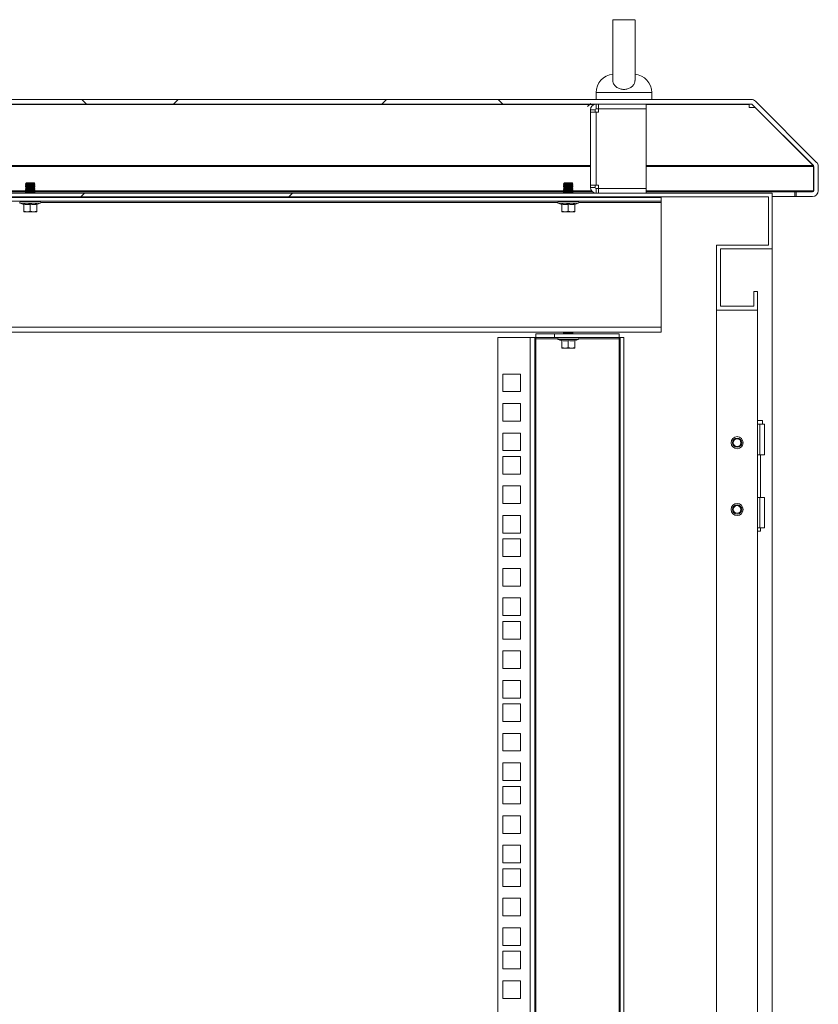
# Model space of a CAD drawing. Units: millimetres. Extents: x 63 to 8590, y 73 to 6123.
# Drawn here: x 5827 to 6257, y 3161 to 3692 of the extents above; entities that cross this region are included whole.
import ezdxf

# ---------------------------------------------------------------- set-up
doc = ezdxf.new("R2010")
doc.units = ezdxf.units.MM
doc.header["$LTSCALE"] = 5

msp = doc.modelspace()

# ---------------------------------------------------------------- hatches: boundary and pattern name
at = {"linetype": 'Continuous', "lineweight": 18}
h = msp.add_hatch(dxfattribs=at)
h.set_pattern_fill('ANSI38', scale=25, style=0)
h.set_pattern_definition([(45, (-3711.58, -1933.86), (-56.1266, 56.1266), []), (135, (-3711.58, -1933.86), (-168.3798, 56.1266), [198.4375, -119.0625])])
edge = h.paths.add_edge_path(flags=0)
edge.add_line((6155.22, 3598.93), (6155.22, 3596.43))
edge.add_line((6155.22, 3596.43), (6164.12, 3596.43))
edge.add_arc((6164.12, 3599.53), 3.1, 270, 360)
edge.add_line((6167.22, 3599.53), (6167.22, 3612.64))
edge.add_arc((6164.12, 3612.64), 3.1, 0, 45)
edge.add_line((6166.31, 3614.84), (6133.33, 3647.82))
edge.add_arc((6131.14, 3645.62), 3.1, 45, 90)
edge.add_line((6131.14, 3648.72), (5533.71, 3648.72))
edge.add_arc((5533.71, 3645.62), 3.1, 90, 135)
edge.add_line((5531.52, 3647.82), (5498.54, 3614.84))
edge.add_arc((5500.73, 3612.64), 3.1, 135, 180)
edge.add_line((5497.63, 3612.64), (5497.63, 3599.53))
edge.add_arc((5500.73, 3599.53), 3.1, 180, 270)
edge.add_line((5500.73, 3596.43), (5509.63, 3596.43))
edge.add_line((5509.63, 3596.43), (5509.63, 3598.93))
edge.add_line((5509.63, 3598.93), (5500.73, 3598.93))
edge.add_arc((5500.73, 3599.53), 0.6, 180, 270, ccw=False)
edge.add_line((5500.13, 3599.53), (5500.13, 3612.64))
edge.add_arc((5500.73, 3612.64), 0.6, 135, 180, ccw=False)
edge.add_line((5500.31, 3613.07), (5533.29, 3646.05))
edge.add_arc((5533.71, 3645.62), 0.6, 90, 135, ccw=False)
edge.add_line((5533.71, 3646.22), (6131.14, 3646.22))
edge.add_arc((6131.14, 3645.62), 0.6, 45, 90, ccw=False)
edge.add_line((6131.57, 3646.05), (6164.55, 3613.07))
edge.add_arc((6164.12, 3612.64), 0.6, 0, 45, ccw=False)
edge.add_line((6164.72, 3612.64), (6164.72, 3599.53))
edge.add_arc((6164.12, 3599.53), 0.6, 270, 360, ccw=False)
edge.add_line((6164.12, 3598.93), (6155.22, 3598.93))
h = msp.add_hatch(dxfattribs=at)
h.set_pattern_fill('ANSI32', scale=25, style=0)
h.set_pattern_definition([(45, (-3711.58, -1933.86), (-168.38, 168.38), []), (45, (-3599.33, -1933.86), (-168.38, 168.38), [])])
h.paths.add_polyline_path([(6112.43, 3535.22), (6134.43, 3535.22), (6134.43, 3545.22), (6132.43, 3545.22), (6132.43, 3537.22), (6114.43, 3537.22), (6114.43, 3568.22), (6142.43, 3568.22), (6142.43, 3598.22), (5522.43, 3598.22), (5522.43, 3568.22), (5550.43, 3568.22), (5550.43, 3537.22), (5532.43, 3537.22), (5532.43, 3545.22), (5530.43, 3545.22), (5530.43, 3535.22), (5552.43, 3535.22), (5552.43, 3570.22), (5524.43, 3570.22), (5524.43, 3596.22), (6140.43, 3596.22), (6140.43, 3570.22), (6112.43, 3570.22)], flags=0)

# ---------------------------------------------------------------- linework, layer by layer
at = {"color": 7, "linetype": 'Continuous', "lineweight": 18}
for p, q in [((6146.43, 3691.67), (6146.43, 3658.89)), ((6158.43, 3658.89), (6158.43, 3691.73)), ((6137.43, 3652.42), (6137.43, 3648.72)), ((6167.43, 3648.72), (6167.43, 3652.42)), ((6221.14, 3648.72), (5443.71, 3648.72)), ((6223.33, 3647.82), (6256.31, 3614.84)), ((6221.14, 3646.22), (5443.71, 3646.22)), ((6136.93, 3643.12), (6134.43, 3643.12)), ((6134.43, 3641.87), (6134.43, 3643.12)), ((6137.53, 3641.87), (6134.43, 3641.87)), ((6134.43, 3602.57), (6134.43, 3641.87)), ((6136.93, 3641.87), (6136.93, 3643.12)), ((6137.53, 3643.72), (6137.53, 3646.22)), ((6138.78, 3643.72), (6137.53, 3643.72)), ((6137.53, 3641.87), (6137.53, 3602.57)), ((6137.53, 3641.87), (6138.78, 3641.87)), ((6138.78, 3643.72), (6138.78, 3646.22)), ((6164.43, 3643.72), (6138.78, 3643.72)), ((6138.78, 3643.62), (6138.78, 3641.87)), ((6164.43, 3643.62), (6138.78, 3643.62)), ((6146.43, 3643.72), (6146.43, 3643.62)), ((6158.43, 3643.62), (6158.43, 3643.72)), ((6164.43, 3643.72), (6164.43, 3646.22)), ((6164.43, 3643.62), (6164.43, 3600.82)), ((6219.89, 3646.22), (6219.89, 3646.05)), ((6221.25, 3646.21), (6219.89, 3646.21)), ((6219.89, 3645.16), (6219.89, 3646.05)), ((6219.89, 3645.16), (6219.89, 3644.45)), ((6219.89, 3644.45), (6223.1, 3644.45)), ((6221.57, 3646.05), (6254.55, 3613.07)), ((6223.1, 3644.45), (6223.1, 3644.52)), ((6223.1, 3644.45), (6254.47, 3613.07)), ((6254.47, 3613.07), (6254.47, 3613.14)), ((6254.65, 3612.64), (6254.63, 3612.94)), ((6254.65, 3599.53), (6254.65, 3612.64)), ((6254.72, 3612.64), (6254.72, 3599.53)), ((6257.22, 3612.64), (6257.22, 3599.53)), ((5544.83, 3598.93), (5830.02, 3598.93)), ((5830.37, 3603.77), (5829.93, 3603.33)), ((5829.93, 3603.33), (5829.93, 3603.32)), ((5834.93, 3603.33), (5829.93, 3603.33)), ((5829.93, 3603.32), (5830.37, 3603.01)), ((5832.43, 3603.32), (5829.93, 3603.32)), ((5830.37, 3603.01), (5829.93, 3602.69)), ((5829.93, 3602.69), (5829.93, 3602.55)), ((5832.43, 3602.69), (5829.93, 3602.69)), ((5829.93, 3602.55), (5830.37, 3602.24)), ((5832.43, 3602.55), (5829.93, 3602.55)), ((5830.37, 3602.24), (5829.93, 3601.93)), ((5832.43, 3601.93), (5829.93, 3601.93)), ((5829.93, 3601.93), (5829.93, 3601.78)), ((5829.93, 3601.78), (5830.37, 3601.47)), ((5832.43, 3601.78), (5829.93, 3601.78)), ((5830.37, 3601.47), (5829.93, 3601.16)), ((5832.43, 3601.16), (5829.93, 3601.16)), ((5829.93, 3601.16), (5829.93, 3601.02)), ((5829.93, 3601.02), (5830.37, 3600.71)), ((5832.43, 3601.02), (5829.93, 3601.02)), ((5830.37, 3600.71), (5829.93, 3600.39)), ((5829.93, 3600.39), (5829.93, 3600.25)), ((5832.43, 3600.39), (5829.93, 3600.39)), ((5829.93, 3600.25), (5830.37, 3599.94)), ((5832.43, 3600.25), (5829.93, 3600.25)), ((5830.37, 3599.94), (5829.93, 3599.63)), ((5829.93, 3599.63), (5829.93, 3599.48)), ((5832.43, 3599.63), (5829.93, 3599.63)), ((5829.93, 3599.48), (5830.37, 3599.17)), ((5832.43, 3599.48), (5829.93, 3599.48)), ((5830.37, 3599.17), (5829.93, 3598.86)), ((5832.43, 3598.86), (5829.93, 3598.86)), ((5829.93, 3598.86), (5829.93, 3598.72)), ((5829.93, 3598.72), (5830.37, 3598.41)), ((5832.43, 3598.72), (5829.93, 3598.72)), ((5834.48, 3603.77), (5830.37, 3603.77)), ((5832.43, 3603.01), (5830.37, 3603.01)), ((5832.43, 3602.24), (5830.37, 3602.24)), ((5832.43, 3601.47), (5830.37, 3601.47)), ((5832.43, 3600.71), (5830.37, 3600.71)), ((5832.43, 3599.94), (5830.37, 3599.94)), ((5832.43, 3599.17), (5830.37, 3599.17)), ((5832.43, 3603.01), (5832.43, 3603.32)), ((5834.93, 3603.32), (5832.43, 3603.32)), ((5832.43, 3603.01), (5832.43, 3602.69)), ((5834.48, 3603.01), (5832.43, 3603.01)), ((5834.93, 3602.69), (5832.43, 3602.69)), ((5832.43, 3602.24), (5832.43, 3602.55)), ((5834.93, 3602.55), (5832.43, 3602.55)), ((5834.48, 3602.24), (5832.43, 3602.24)), ((5832.43, 3602.24), (5832.43, 3601.93)), ((5834.93, 3601.93), (5832.43, 3601.93)), ((5832.43, 3601.47), (5832.43, 3601.78)), ((5834.93, 3601.78), (5832.43, 3601.78)), ((5832.43, 3601.47), (5832.43, 3601.16)), ((5834.48, 3601.47), (5832.43, 3601.47)), ((5834.93, 3601.16), (5832.43, 3601.16)), ((5834.93, 3601.02), (5832.43, 3601.02)), ((5832.43, 3600.71), (5832.43, 3601.02)), ((5832.43, 3600.71), (5832.43, 3600.39)), ((5834.48, 3600.71), (5832.43, 3600.71)), ((5834.93, 3600.39), (5832.43, 3600.39)), ((5832.43, 3599.94), (5832.43, 3600.25)), ((5834.93, 3600.25), (5832.43, 3600.25)), ((5834.48, 3599.94), (5832.43, 3599.94)), ((5832.43, 3599.94), (5832.43, 3599.63)), ((5834.93, 3599.63), (5832.43, 3599.63)), ((5834.93, 3599.48), (5832.43, 3599.48)), ((5832.43, 3599.17), (5832.43, 3599.48)), ((5832.43, 3599.17), (5832.43, 3598.86)), ((5834.48, 3599.17), (5832.43, 3599.17)), ((5834.93, 3598.86), (5832.43, 3598.86)), ((5834.93, 3598.72), (5832.43, 3598.72)), ((5832.43, 3598.41), (5832.43, 3598.72)), ((5834.48, 3603.77), (5834.93, 3603.33)), ((5834.48, 3603.01), (5834.93, 3603.32)), ((5834.93, 3602.69), (5834.48, 3603.01)), ((5834.48, 3602.24), (5834.93, 3602.55)), ((5834.93, 3601.93), (5834.48, 3602.24)), ((5834.48, 3601.47), (5834.93, 3601.78)), ((5834.93, 3601.16), (5834.48, 3601.47)), ((5834.48, 3600.71), (5834.93, 3601.02)), ((5834.93, 3600.39), (5834.48, 3600.71)), ((5834.48, 3599.94), (5834.93, 3600.25)), ((5834.93, 3599.63), (5834.48, 3599.94)), ((5834.48, 3599.17), (5834.93, 3599.48)), ((5834.93, 3598.86), (5834.48, 3599.17)), ((5834.48, 3598.41), (5834.93, 3598.72)), ((5834.83, 3598.93), (6120.02, 3598.93)), ((5834.93, 3603.33), (5834.93, 3603.32)), ((5834.93, 3602.69), (5834.93, 3602.55)), ((5834.93, 3601.93), (5834.93, 3601.78)), ((5834.93, 3601.16), (5834.93, 3601.02)), ((5834.93, 3600.39), (5834.93, 3600.25)), ((5834.93, 3599.63), (5834.93, 3599.48)), ((5834.93, 3598.86), (5834.93, 3598.72)), ((6120.37, 3603.77), (6119.93, 3603.33)), ((6119.93, 3603.33), (6119.93, 3603.32)), ((6124.93, 3603.33), (6119.93, 3603.33)), ((6119.93, 3603.32), (6120.37, 3603.01)), ((6122.43, 3603.32), (6119.93, 3603.32)), ((6120.37, 3603.01), (6119.93, 3602.69)), ((6119.93, 3602.69), (6119.93, 3602.55)), ((6122.43, 3602.69), (6119.93, 3602.69)), ((6119.93, 3602.55), (6120.37, 3602.24)), ((6122.43, 3602.55), (6119.93, 3602.55)), ((6120.37, 3602.24), (6119.93, 3601.93)), ((6119.93, 3601.93), (6119.93, 3601.78)), ((6122.43, 3601.93), (6119.93, 3601.93)), ((6119.93, 3601.78), (6120.37, 3601.47)), ((6122.43, 3601.78), (6119.93, 3601.78)), ((6120.37, 3601.47), (6119.93, 3601.16)), ((6122.43, 3601.16), (6119.93, 3601.16)), ((6119.93, 3601.16), (6119.93, 3601.02)), ((6119.93, 3601.02), (6120.37, 3600.71)), ((6122.43, 3601.02), (6119.93, 3601.02)), ((6120.37, 3600.71), (6119.93, 3600.39)), ((6119.93, 3600.39), (6119.93, 3600.25)), ((6122.43, 3600.39), (6119.93, 3600.39)), ((6119.93, 3600.25), (6120.37, 3599.94)), ((6122.43, 3600.25), (6119.93, 3600.25)), ((6120.37, 3599.94), (6119.93, 3599.63)), ((6119.93, 3599.63), (6119.93, 3599.48)), ((6122.43, 3599.63), (6119.93, 3599.63)), ((6119.93, 3599.48), (6120.37, 3599.17)), ((6122.43, 3599.48), (6119.93, 3599.48)), ((6120.37, 3599.17), (6119.93, 3598.86)), ((6122.43, 3598.86), (6119.93, 3598.86)), ((6119.93, 3598.86), (6119.93, 3598.72)), ((6119.93, 3598.72), (6120.37, 3598.41)), ((6122.43, 3598.72), (6119.93, 3598.72)), ((6124.48, 3603.77), (6120.37, 3603.77)), ((6122.43, 3603.01), (6120.37, 3603.01)), ((6122.43, 3602.24), (6120.37, 3602.24)), ((6122.43, 3601.47), (6120.37, 3601.47)), ((6122.43, 3600.71), (6120.37, 3600.71)), ((6122.43, 3599.94), (6120.37, 3599.94)), ((6122.43, 3599.17), (6120.37, 3599.17)), ((6124.93, 3603.32), (6122.43, 3603.32)), ((6122.43, 3603.01), (6122.43, 3603.32)), ((6122.43, 3603.01), (6122.43, 3602.69)), ((6124.48, 3603.01), (6122.43, 3603.01)), ((6124.93, 3602.69), (6122.43, 3602.69)), ((6122.43, 3602.24), (6122.43, 3602.55)), ((6124.93, 3602.55), (6122.43, 3602.55)), ((6124.48, 3602.24), (6122.43, 3602.24)), ((6122.43, 3602.24), (6122.43, 3601.93)), ((6124.93, 3601.93), (6122.43, 3601.93)), ((6122.43, 3601.47), (6122.43, 3601.78)), ((6124.93, 3601.78), (6122.43, 3601.78)), ((6122.43, 3601.47), (6122.43, 3601.16)), ((6124.48, 3601.47), (6122.43, 3601.47)), ((6124.93, 3601.16), (6122.43, 3601.16)), ((6124.93, 3601.02), (6122.43, 3601.02)), ((6122.43, 3600.71), (6122.43, 3601.02)), ((6122.43, 3600.71), (6122.43, 3600.39)), ((6124.48, 3600.71), (6122.43, 3600.71)), ((6124.93, 3600.39), (6122.43, 3600.39)), ((6122.43, 3599.94), (6122.43, 3600.25)), ((6124.93, 3600.25), (6122.43, 3600.25)), ((6124.48, 3599.94), (6122.43, 3599.94)), ((6122.43, 3599.94), (6122.43, 3599.63)), ((6124.93, 3599.63), (6122.43, 3599.63)), ((6122.43, 3599.17), (6122.43, 3599.48)), ((6124.93, 3599.48), (6122.43, 3599.48)), ((6122.43, 3599.17), (6122.43, 3598.86)), ((6124.48, 3599.17), (6122.43, 3599.17)), ((6124.93, 3598.86), (6122.43, 3598.86)), ((6124.93, 3598.72), (6122.43, 3598.72)), ((6122.43, 3598.41), (6122.43, 3598.72)), ((6124.48, 3603.77), (6124.93, 3603.33)), ((6124.48, 3603.01), (6124.93, 3603.32)), ((6124.93, 3602.69), (6124.48, 3603.01)), ((6124.48, 3602.24), (6124.93, 3602.55)), ((6124.93, 3601.93), (6124.48, 3602.24)), ((6124.48, 3601.47), (6124.93, 3601.78)), ((6124.93, 3601.16), (6124.48, 3601.47)), ((6124.48, 3600.71), (6124.93, 3601.02)), ((6124.93, 3600.39), (6124.48, 3600.71)), ((6124.48, 3599.94), (6124.93, 3600.25)), ((6124.93, 3599.63), (6124.48, 3599.94)), ((6124.48, 3599.17), (6124.93, 3599.48)), ((6124.93, 3598.86), (6124.48, 3599.17)), ((6124.48, 3598.41), (6124.93, 3598.72)), ((6124.83, 3598.93), (6135.56, 3598.93)), ((6124.93, 3603.33), (6124.93, 3603.32)), ((6124.93, 3602.69), (6124.93, 3602.55)), ((6124.93, 3601.93), (6124.93, 3601.78)), ((6124.93, 3601.16), (6124.93, 3601.02)), ((6124.93, 3600.39), (6124.93, 3600.25)), ((6124.93, 3599.63), (6124.93, 3599.48)), ((6124.93, 3598.86), (6124.93, 3598.72)), ((6134.43, 3602.57), (6137.53, 3602.57)), ((6134.43, 3601.32), (6134.43, 3602.57)), ((6136.93, 3601.32), (6134.43, 3601.32)), ((6136.93, 3601.32), (6136.93, 3602.57)), ((6138.78, 3602.57), (6137.53, 3602.57)), ((6137.53, 3600.72), (6137.53, 3598.22)), ((6137.53, 3600.72), (6138.78, 3600.72)), ((6138.78, 3602.57), (6138.78, 3600.82)), ((6138.78, 3600.82), (6164.43, 3600.82)), ((6138.78, 3600.72), (6164.43, 3600.72)), ((6138.78, 3600.72), (6138.78, 3598.22)), ((6146.43, 3600.82), (6146.43, 3600.72)), ((6158.43, 3600.72), (6158.43, 3600.82)), ((6164.43, 3600.72), (6164.43, 3598.22)), ((6164.43, 3598.93), (6244.51, 3598.93)), ((6244.51, 3596.43), (6244.51, 3598.93)), ((6244.51, 3598.93), (6245.22, 3598.93)), ((6254.12, 3598.93), (6245.22, 3598.93)), ((6245.22, 3596.43), (6245.22, 3598.93)), ((6232.43, 3598.22), (5432.43, 3598.22)), ((6230.43, 3596.22), (5434.43, 3596.22)), ((6172.43, 3595.87), (5492.43, 3595.87)), ((6172.43, 3593.87), (5492.43, 3593.87)), ((5827.23, 3593.87), (5827.23, 3593.77)), ((5837.63, 3593.77), (5827.23, 3593.77)), ((5830.37, 3596.11), (5830.04, 3595.87)), ((5830.37, 3598.41), (5830.11, 3598.22)), ((5830.2, 3596.22), (5830.37, 3596.11)), ((5832.43, 3598.41), (5830.37, 3598.41)), ((5832.43, 3596.11), (5830.37, 3596.11)), ((5834.48, 3598.41), (5832.43, 3598.41)), ((5834.48, 3596.11), (5832.43, 3596.11)), ((5834.74, 3598.22), (5834.48, 3598.41)), ((5834.48, 3596.11), (5834.65, 3596.22)), ((5834.81, 3595.87), (5834.48, 3596.11)), ((5837.63, 3593.77), (5837.63, 3593.87)), ((6117.23, 3593.87), (6117.23, 3593.77)), ((6127.63, 3593.77), (6117.23, 3593.77)), ((6120.37, 3596.11), (6120.04, 3595.87)), ((6120.37, 3598.41), (6120.11, 3598.22)), ((6120.2, 3596.22), (6120.37, 3596.11)), ((6122.43, 3598.41), (6120.37, 3598.41)), ((6122.43, 3596.11), (6120.37, 3596.11)), ((6124.48, 3598.41), (6122.43, 3598.41)), ((6124.48, 3596.11), (6122.43, 3596.11)), ((6124.74, 3598.22), (6124.48, 3598.41)), ((6124.48, 3596.11), (6124.65, 3596.22)), ((6124.81, 3595.87), (6124.48, 3596.11)), ((6127.63, 3593.77), (6127.63, 3593.87)), ((6144.03, 3595.87), (6144.03, 3596.22)), ((6152.43, 3595.87), (6152.43, 3596.22)), ((6160.83, 3595.87), (6160.83, 3596.22)), ((6172.43, 3595.87), (6172.43, 3593.87)), ((6172.43, 3593.27), (6172.43, 3593.87)), ((6172.43, 3593.27), (6172.43, 3525.97)), ((6230.43, 3570.22), (6230.43, 3596.22)), ((6232.43, 3568.22), (6232.43, 3598.22)), ((6232.43, 3596.43), (6244.51, 3596.43)), ((6244.51, 3596.43), (6245.22, 3596.43)), ((6254.12, 3596.43), (6245.22, 3596.43)), ((5837.8, 3592.8), (5827.06, 3592.8)), ((5828.86, 3592.15), (5827.06, 3592.8)), ((5828.86, 3592.15), (5828.86, 3592.35)), ((5828.93, 3592.24), (5828.93, 3588.49)), ((5830.68, 3588.17), (5828.93, 3588.49)), ((5828.93, 3588.49), (5828.93, 3588.17)), ((5828.93, 3588.17), (5830.68, 3588.17)), ((5832.43, 3588.49), (5830.68, 3588.17)), ((5830.68, 3588.17), (5834.18, 3588.17)), ((5832.43, 3592.24), (5832.43, 3588.49)), ((5834.18, 3588.17), (5832.43, 3588.49)), ((5835.93, 3588.49), (5834.18, 3588.17)), ((5835.93, 3588.17), (5834.18, 3588.17)), ((5835.93, 3592.24), (5835.93, 3588.49)), ((5835.93, 3588.17), (5835.93, 3588.49)), ((5835.99, 3592.15), (5837.8, 3592.8)), ((5836, 3592.35), (5835.99, 3592.15)), ((6127.8, 3592.8), (6117.06, 3592.8)), ((6118.86, 3592.15), (6117.06, 3592.8)), ((6118.86, 3592.15), (6118.86, 3592.35)), ((6118.93, 3592.24), (6118.93, 3588.49)), ((6120.68, 3588.17), (6118.93, 3588.49)), ((6118.93, 3588.49), (6118.93, 3588.17)), ((6118.93, 3588.17), (6120.68, 3588.17)), ((6122.43, 3588.49), (6120.68, 3588.17)), ((6120.68, 3588.17), (6124.18, 3588.17)), ((6122.43, 3592.24), (6122.43, 3588.49)), ((6124.18, 3588.17), (6122.43, 3588.49)), ((6125.93, 3588.49), (6124.18, 3588.17)), ((6125.93, 3588.17), (6124.18, 3588.17)), ((6125.93, 3592.24), (6125.93, 3588.49)), ((6125.93, 3588.17), (6125.93, 3588.49)), ((6125.99, 3592.15), (6127.8, 3592.8)), ((6126, 3592.35), (6125.99, 3592.15)), ((6202.43, 3535.22), (6202.43, 3570.22)), ((6202.43, 3570.22), (6230.43, 3570.22)), ((6204.43, 3568.22), (6232.43, 3568.22)), ((6204.43, 3537.22), (6204.43, 3568.22)), ((6232.43, 2103.22), (6232.43, 3568.22)), ((6222.43, 3537.22), (6222.43, 3545.22)), ((6224.43, 3545.22), (6222.43, 3545.22)), ((6224.43, 3535.22), (6224.43, 3545.22)), ((6202.43, 3535.22), (6224.43, 3535.22)), ((6202.43, 3535.22), (6202.43, 2142.33)), ((6204.43, 3537.22), (6222.43, 3537.22)), ((6224.43, 2136.22), (6224.43, 3535.22)), ((5492.43, 3525.97), (6172.43, 3525.97)), ((6172.43, 3525.97), (6172.43, 3523.37)), ((6172.43, 3523.37), (5492.43, 3523.37)), ((6084.43, 2150.72), (6084.43, 3520.37)), ((6084.43, 3520.37), (6101.83, 3520.37)), ((6101.83, 2150.72), (6101.83, 3520.37)), ((6101.83, 3520.37), (6104.43, 3520.37)), ((6104.43, 3520.37), (6104.43, 2150.72)), ((6105.03, 3520.37), (6104.43, 3520.37)), ((6105.03, 3520.37), (6105.03, 3522.37)), ((6105.03, 3522.37), (6115.03, 3522.37)), ((6115.03, 3520.37), (6105.03, 3520.37)), ((6105.03, 3520.37), (6105.03, 3519.77)), ((6105.03, 2151.32), (6105.03, 3519.77)), ((6115.03, 3522.37), (6115.03, 3520.37)), ((6149.83, 3522.37), (6115.03, 3522.37)), ((6149.83, 3520.37), (6115.03, 3520.37)), ((6127.8, 3519.3), (6117.06, 3519.3)), ((6118.86, 3518.65), (6117.06, 3519.3)), ((6117.23, 3520.37), (6117.23, 3520.27)), ((6127.63, 3520.27), (6117.23, 3520.27)), ((6120.37, 3523.37), (6119.93, 3523.06)), ((6119.93, 3523.06), (6119.93, 3522.92)), ((6122.43, 3523.06), (6119.93, 3523.06)), ((6119.93, 3522.92), (6120.37, 3522.61)), ((6122.43, 3522.92), (6119.93, 3522.92)), ((6120.37, 3522.61), (6120.04, 3522.37)), ((6122.43, 3522.61), (6120.37, 3522.61)), ((6122.43, 3523.37), (6122.43, 3523.06)), ((6124.93, 3523.06), (6122.43, 3523.06)), ((6124.93, 3522.92), (6122.43, 3522.92)), ((6122.43, 3522.61), (6122.43, 3522.92)), ((6124.48, 3522.61), (6122.43, 3522.61)), ((6124.93, 3523.06), (6124.48, 3523.37)), ((6124.48, 3522.61), (6124.93, 3522.92)), ((6124.81, 3522.37), (6124.48, 3522.61)), ((6124.93, 3523.06), (6124.93, 3522.92)), ((6125.99, 3518.65), (6127.8, 3519.3)), ((6127.63, 3520.27), (6127.63, 3520.37)), ((6149.83, 3522.37), (6149.83, 3520.37)), ((6149.83, 3519.77), (6149.83, 3520.37)), ((6150.43, 3520.37), (6149.83, 3520.37)), ((6149.83, 3519.77), (6149.83, 2151.32)), ((6152.43, 3520.37), (6150.43, 3520.37)), ((6150.43, 2150.72), (6150.43, 3520.37)), ((6152.43, 2150.72), (6152.43, 3520.37)), ((6118.86, 3518.65), (6118.86, 3518.85)), ((6118.93, 3518.74), (6118.93, 3514.99)), ((6120.68, 3514.67), (6118.93, 3514.99)), ((6118.93, 3514.99), (6118.93, 3514.67)), ((6118.93, 3514.67), (6120.68, 3514.67)), ((6122.43, 3514.99), (6120.68, 3514.67)), ((6120.68, 3514.67), (6124.18, 3514.67)), ((6122.43, 3518.74), (6122.43, 3514.99)), ((6124.18, 3514.67), (6122.43, 3514.99)), ((6125.93, 3514.99), (6124.18, 3514.67)), ((6125.93, 3514.67), (6124.18, 3514.67)), ((6125.93, 3518.74), (6125.93, 3514.99)), ((6125.93, 3514.67), (6125.93, 3514.99)), ((6126, 3518.85), (6125.99, 3518.65)), ((6087.18, 3500.72), (6096.68, 3500.72)), ((6087.18, 3491.22), (6087.18, 3500.72)), ((6096.68, 3500.72), (6096.68, 3491.22)), ((6096.68, 3491.22), (6087.18, 3491.22)), ((6087.18, 3484.82), (6096.68, 3484.82)), ((6087.18, 3475.32), (6087.18, 3484.82)), ((6096.68, 3484.82), (6096.68, 3475.32)), ((6096.68, 3475.32), (6087.18, 3475.32)), ((6224.43, 3475.73), (6227.13, 3475.73)), ((6225.63, 3473.73), (6224.43, 3473.73)), ((6225.63, 3457.23), (6225.63, 3473.73)), ((6225.63, 3473.73), (6228.13, 3473.73)), ((6227.13, 3473.73), (6227.13, 3475.73)), ((6228.13, 3457.23), (6228.13, 3473.73)), ((6087.18, 3468.92), (6096.68, 3468.92)), ((6087.18, 3459.42), (6087.18, 3468.92)), ((6096.68, 3468.92), (6096.68, 3459.42)), ((6096.68, 3459.42), (6087.18, 3459.42)), ((6087.18, 3456.27), (6096.68, 3456.27)), ((6087.18, 3446.77), (6087.18, 3456.27)), ((6096.68, 3456.27), (6096.68, 3446.77)), ((6224.43, 3457.23), (6225.63, 3457.23)), ((6228.13, 3457.23), (6225.63, 3457.23)), ((6226.08, 3434.23), (6226.08, 3457.23)), ((6096.68, 3446.77), (6087.18, 3446.77)), ((6087.18, 3440.37), (6096.68, 3440.37)), ((6087.18, 3430.87), (6087.18, 3440.37)), ((6096.68, 3440.37), (6096.68, 3430.87)), ((6225.63, 3434.23), (6224.43, 3434.23)), ((6225.63, 3417.73), (6225.63, 3434.23)), ((6225.63, 3434.23), (6228.13, 3434.23)), ((6228.13, 3417.73), (6228.13, 3434.23)), ((6096.68, 3430.87), (6087.18, 3430.87)), ((6087.18, 3424.47), (6096.68, 3424.47)), ((6087.18, 3414.97), (6087.18, 3424.47)), ((6096.68, 3424.47), (6096.68, 3414.97)), ((6096.68, 3414.97), (6087.18, 3414.97)), ((6224.43, 3417.73), (6225.63, 3417.73)), ((6226.08, 3415.98), (6224.43, 3415.98)), ((6228.13, 3417.73), (6225.63, 3417.73)), ((6226.08, 3415.98), (6226.08, 3417.73)), ((6087.18, 3411.82), (6096.68, 3411.82)), ((6087.18, 3402.32), (6087.18, 3411.82)), ((6096.68, 3411.82), (6096.68, 3402.32)), ((6096.68, 3402.32), (6087.18, 3402.32)), ((6087.18, 3395.92), (6096.68, 3395.92)), ((6087.18, 3386.42), (6087.18, 3395.92)), ((6096.68, 3395.92), (6096.68, 3386.42)), ((6096.68, 3386.42), (6087.18, 3386.42)), ((6087.18, 3380.02), (6096.68, 3380.02)), ((6087.18, 3370.52), (6087.18, 3380.02)), ((6096.68, 3380.02), (6096.68, 3370.52)), ((6096.68, 3370.52), (6087.18, 3370.52)), ((6087.18, 3367.37), (6096.68, 3367.37)), ((6087.18, 3357.87), (6087.18, 3367.37)), ((6096.68, 3367.37), (6096.68, 3357.87)), ((6096.68, 3357.87), (6087.18, 3357.87)), ((6087.18, 3351.47), (6096.68, 3351.47)), ((6087.18, 3341.97), (6087.18, 3351.47)), ((6096.68, 3351.47), (6096.68, 3341.97)), ((6096.68, 3341.97), (6087.18, 3341.97)), ((6087.18, 3335.57), (6096.68, 3335.57)), ((6087.18, 3326.07), (6087.18, 3335.57)), ((6096.68, 3335.57), (6096.68, 3326.07)), ((6096.68, 3326.07), (6087.18, 3326.07)), ((6087.18, 3322.92), (6096.68, 3322.92)), ((6087.18, 3313.42), (6087.18, 3322.92)), ((6096.68, 3322.92), (6096.68, 3313.42)), ((6096.68, 3313.42), (6087.18, 3313.42)), ((6087.18, 3307.02), (6096.68, 3307.02)), ((6087.18, 3297.52), (6087.18, 3307.02)), ((6096.68, 3307.02), (6096.68, 3297.52)), ((6096.68, 3297.52), (6087.18, 3297.52)), ((6087.18, 3291.12), (6096.68, 3291.12)), ((6087.18, 3281.62), (6087.18, 3291.12)), ((6096.68, 3291.12), (6096.68, 3281.62)), ((6096.68, 3281.62), (6087.18, 3281.62)), ((6087.18, 3278.47), (6096.68, 3278.47)), ((6087.18, 3268.97), (6087.18, 3278.47)), ((6096.68, 3278.47), (6096.68, 3268.97)), ((6096.68, 3268.97), (6087.18, 3268.97)), ((6087.18, 3262.57), (6096.68, 3262.57)), ((6087.18, 3253.07), (6087.18, 3262.57)), ((6096.68, 3262.57), (6096.68, 3253.07)), ((6096.68, 3253.07), (6087.18, 3253.07)), ((6087.18, 3246.67), (6096.68, 3246.67)), ((6087.18, 3237.17), (6087.18, 3246.67)), ((6096.68, 3246.67), (6096.68, 3237.17)), ((6096.68, 3237.17), (6087.18, 3237.17)), ((6087.18, 3234.02), (6096.68, 3234.02)), ((6087.18, 3224.52), (6087.18, 3234.02)), ((6096.68, 3234.02), (6096.68, 3224.52)), ((6096.68, 3224.52), (6087.18, 3224.52)), ((6087.18, 3218.12), (6096.68, 3218.12)), ((6087.18, 3208.62), (6087.18, 3218.12)), ((6096.68, 3218.12), (6096.68, 3208.62)), ((6096.68, 3208.62), (6087.18, 3208.62)), ((6087.18, 3202.22), (6096.68, 3202.22)), ((6087.18, 3192.72), (6087.18, 3202.22)), ((6096.68, 3202.22), (6096.68, 3192.72)), ((6096.68, 3192.72), (6087.18, 3192.72)), ((6087.18, 3189.57), (6096.68, 3189.57)), ((6087.18, 3180.07), (6087.18, 3189.57)), ((6096.68, 3189.57), (6096.68, 3180.07)), ((6096.68, 3180.07), (6087.18, 3180.07)), ((6087.18, 3173.67), (6096.68, 3173.67)), ((6087.18, 3164.17), (6087.18, 3173.67)), ((6096.68, 3173.67), (6096.68, 3164.17)), ((6096.68, 3164.17), (6087.18, 3164.17))]:
    msp.add_line(p, q, dxfattribs=at)
at = {"color": 8, "linetype": 'Continuous', "lineweight": 18}
for p, q in [((6167.43, 3652.42), (6137.43, 3652.42)), ((6136.5, 3646.05), (5524.43, 3646.05)), ((6219.89, 3646.05), (6164.43, 3646.05)), ((6134.43, 3613.07), (5524.43, 3613.07)), ((5524.43, 3612.64), (6134.43, 3612.64)), ((6254.47, 3613.07), (6164.43, 3613.07)), ((6164.43, 3612.64), (6254.65, 3612.64)), ((5829.93, 3599.53), (5544.93, 3599.53)), ((6119.93, 3599.53), (5834.93, 3599.53)), ((6135, 3599.53), (6124.93, 3599.53)), ((6254.65, 3599.53), (6164.43, 3599.53)), ((5832.43, 3598.41), (5832.43, 3598.22)), ((5832.43, 3596.11), (5832.43, 3596.22)), ((5832.43, 3596.11), (5832.43, 3595.87)), ((5838.13, 3593.27), (6116.73, 3593.27)), ((6122.43, 3598.41), (6122.43, 3598.22)), ((6122.43, 3596.11), (6122.43, 3596.22)), ((6122.43, 3596.11), (6122.43, 3595.87)), ((6128.13, 3593.27), (6172.43, 3593.27)), ((6105.03, 3519.77), (6116.73, 3519.77)), ((6122.43, 3522.61), (6122.43, 3522.37)), ((6128.13, 3519.77), (6149.83, 3519.77))]:
    msp.add_line(p, q, dxfattribs=at)
at = {"color": 7, "linetype": 'Continuous', "lineweight": 18}
for centre, radius in [((6213.43, 3463.72), 3.25), ((6213.43, 3463.72), 2.5), ((6213.43, 3463.72), 2.5), ((6213.43, 3463.72), 2.05), ((6213.43, 3427.72), 3.25), ((6213.43, 3427.72), 2.5), ((6213.43, 3427.72), 2.5), ((6213.43, 3427.72), 2.05)]:
    msp.add_circle(centre, radius, dxfattribs=at)
for centre, radius, start, end in [((6147.43, 3652.42), 10, 94.9974, 180), ((6157.43, 3652.42), 10, 0, 85.0026), ((6221.14, 3645.62), 3.1, 45, 90), ((6137.53, 3643.12), 3.1, 90, 180), ((6137.53, 3643.12), 0.6, 90, 180), ((6221.14, 3645.62), 0.6, 45, 90), ((6254.12, 3612.64), 3.1, 0, 45), ((6254.12, 3612.64), 0.6, 0, 45), ((6137.53, 3601.32), 3.1, 180, 270), ((6137.53, 3601.32), 0.6, 180, 270), ((6254.12, 3599.53), 0.6, 270, 0), ((6254.12, 3599.53), 3.1, 270, 0), ((5827.23, 3593.27), 0.5, 90, 250), ((5837.63, 3593.27), 0.5, 290, 90), ((6117.23, 3593.27), 0.5, 90, 250), ((6127.63, 3593.27), 0.5, 290, 90), ((6117.23, 3519.77), 0.5, 90, 250), ((6127.63, 3519.77), 0.5, 290, 90)]:
    msp.add_arc(centre, radius, start, end, dxfattribs=at)
for points, knots in [([(6148.67, 3691.67), (6148.17, 3691.67), (6147.04, 3691.67), (6146.46, 3691.67), (6146.47, 3691.67), (6146.47, 3691.67)], [0, 0, 0, 0, 0.359367, 0.802344, 1, 1, 1, 1]), ([(6158.32, 3691.67), (6158.35, 3691.67), (6158.45, 3691.67), (6157.74, 3691.67), (6156.26, 3691.67), (6154.46, 3691.67), (6152.5, 3691.67), (6150.73, 3691.67), (6149.47, 3691.67), (6148.86, 3691.67), (6148.67, 3691.67)], [0, 0, 0, 0, 0.092577, 0.304866, 0.450626, 0.597314, 0.723312, 0.836149, 0.948265, 1, 1, 1, 1]), ([(6158.4, 3658.96), (6158.36, 3658.48), (6158.28, 3657.5), (6157.3, 3656.07), (6155.83, 3654.93), (6153.96, 3654.24), (6151.92, 3654.09), (6149.93, 3654.52), (6148.22, 3655.46), (6147.02, 3656.76), (6146.43, 3657.99), (6146.49, 3658.68), (6146.51, 3658.89)], [0, 0, 0, 0, 0.104095, 0.210769, 0.31617, 0.422017, 0.528318, 0.634718, 0.741105, 0.847255, 0.952827, 1, 1, 1, 1]), ([(6253.41, 3598.93), (6253.56, 3598.95), (6253.85, 3598.98), (6254.27, 3599.24), (6254.53, 3599.44), (6254.65, 3599.53)], [0, 0, 0, 0, 0.354654, 0.710711, 1, 1, 1, 1]), ([(6254.54, 3599.1), (6254.55, 3599.12), (6254.58, 3599.25), (6254.62, 3599.4), (6254.65, 3599.53)], [0, 0, 0, 0, 0.122655, 1, 1, 1, 1]), ([(5828.86, 3592.35), (5829.45, 3592.25), (5830.65, 3592.04), (5831.83, 3592.25), (5832.43, 3592.35)], [0, 0, 0, 0, 0.501362, 1, 1, 1, 1]), ([(5828.86, 3592.35), (5828.86, 3592.35), (5828.86, 3592.35), (5828.86, 3592.35), (5828.87, 3592.34), (5828.89, 3592.33), (5828.91, 3592.31), (5828.92, 3592.28), (5828.93, 3592.26), (5828.93, 3592.24)], [0, 0, 0, 0, 0.001903, 0.018329, 0.065586, 0.250854, 0.500989, 0.77013, 1, 1, 1, 1]), ([(5832.43, 3592.24), (5831.77, 3592.14), (5830.6, 3591.96), (5829.44, 3592.16), (5828.93, 3592.24)], [0, 0, 0, 0, 0.559471, 1, 1, 1, 1]), ([(5832.43, 3592.35), (5833.02, 3592.25), (5834.21, 3592.04), (5835.4, 3592.25), (5836, 3592.35)], [0, 0, 0, 0, 0.501362, 1, 1, 1, 1]), ([(5832.43, 3592.24), (5832.43, 3592.26), (5832.43, 3592.28), (5832.43, 3592.31), (5832.43, 3592.33), (5832.43, 3592.34), (5832.43, 3592.35), (5832.43, 3592.35), (5832.43, 3592.35), (5832.43, 3592.35), (5832.43, 3592.35)], [0, 0, 0, 0, 0.2299, 0.499057, 0.749202, 0.93477, 0.981928, 0.994559, 0.998176, 1, 1, 1, 1]), ([(5835.93, 3592.24), (5835.27, 3592.14), (5834.1, 3591.96), (5832.94, 3592.16), (5832.43, 3592.24)], [0, 0, 0, 0, 0.559471, 1, 1, 1, 1]), ([(5835.93, 3592.24), (5835.93, 3592.26), (5835.93, 3592.28), (5835.95, 3592.31), (5835.97, 3592.33), (5835.98, 3592.34), (5835.99, 3592.35), (5836, 3592.35), (5836, 3592.35), (5836, 3592.35), (5836, 3592.35)], [0, 0, 0, 0, 0.2299, 0.499057, 0.749202, 0.93477, 0.981928, 0.994559, 0.998176, 1, 1, 1, 1]), ([(6118.86, 3592.35), (6119.45, 3592.25), (6120.65, 3592.04), (6121.83, 3592.25), (6122.43, 3592.35)], [0, 0, 0, 0, 0.501362, 1, 1, 1, 1]), ([(6118.86, 3592.35), (6118.86, 3592.35), (6118.86, 3592.35), (6118.86, 3592.35), (6118.87, 3592.34), (6118.89, 3592.33), (6118.91, 3592.31), (6118.92, 3592.28), (6118.93, 3592.26), (6118.93, 3592.24)], [0, 0, 0, 0, 0.001903, 0.018329, 0.065586, 0.250854, 0.500989, 0.77013, 1, 1, 1, 1]), ([(6122.43, 3592.24), (6121.77, 3592.14), (6120.6, 3591.96), (6119.44, 3592.16), (6118.93, 3592.24)], [0, 0, 0, 0, 0.559471, 1, 1, 1, 1]), ([(6122.43, 3592.35), (6123.02, 3592.25), (6124.21, 3592.04), (6125.4, 3592.25), (6126, 3592.35)], [0, 0, 0, 0, 0.501362, 1, 1, 1, 1]), ([(6122.43, 3592.24), (6122.43, 3592.26), (6122.43, 3592.28), (6122.43, 3592.31), (6122.43, 3592.33), (6122.43, 3592.34), (6122.43, 3592.35), (6122.43, 3592.35), (6122.43, 3592.35), (6122.43, 3592.35), (6122.43, 3592.35)], [0, 0, 0, 0, 0.2299, 0.499057, 0.749202, 0.93477, 0.981928, 0.994559, 0.998176, 1, 1, 1, 1]), ([(6125.93, 3592.24), (6125.27, 3592.14), (6124.1, 3591.96), (6122.94, 3592.16), (6122.43, 3592.24)], [0, 0, 0, 0, 0.559471, 1, 1, 1, 1]), ([(6125.93, 3592.24), (6125.93, 3592.26), (6125.93, 3592.28), (6125.95, 3592.31), (6125.97, 3592.33), (6125.98, 3592.34), (6125.99, 3592.35), (6126, 3592.35), (6126, 3592.35), (6126, 3592.35), (6126, 3592.35)], [0, 0, 0, 0, 0.2299, 0.499057, 0.749202, 0.93477, 0.981928, 0.994559, 0.998176, 1, 1, 1, 1]), ([(6118.86, 3518.85), (6119.45, 3518.75), (6120.65, 3518.54), (6121.83, 3518.75), (6122.43, 3518.85)], [0, 0, 0, 0, 0.501362, 1, 1, 1, 1]), ([(6118.86, 3518.85), (6118.86, 3518.85), (6118.86, 3518.85), (6118.86, 3518.85), (6118.87, 3518.84), (6118.89, 3518.83), (6118.91, 3518.81), (6118.92, 3518.78), (6118.93, 3518.76), (6118.93, 3518.74)], [0, 0, 0, 0, 0.001903, 0.018329, 0.065586, 0.250854, 0.500989, 0.77013, 1, 1, 1, 1]), ([(6122.43, 3518.74), (6121.77, 3518.64), (6120.6, 3518.46), (6119.44, 3518.66), (6118.93, 3518.74)], [0, 0, 0, 0, 0.559471, 1, 1, 1, 1]), ([(6122.43, 3518.85), (6123.02, 3518.75), (6124.21, 3518.54), (6125.4, 3518.75), (6126, 3518.85)], [0, 0, 0, 0, 0.501362, 1, 1, 1, 1]), ([(6122.43, 3518.74), (6122.43, 3518.76), (6122.43, 3518.78), (6122.43, 3518.81), (6122.43, 3518.83), (6122.43, 3518.84), (6122.43, 3518.85), (6122.43, 3518.85), (6122.43, 3518.85), (6122.43, 3518.85), (6122.43, 3518.85)], [0, 0, 0, 0, 0.2299, 0.499057, 0.749202, 0.93477, 0.981928, 0.994559, 0.998176, 1, 1, 1, 1]), ([(6125.93, 3518.74), (6125.27, 3518.64), (6124.1, 3518.46), (6122.94, 3518.66), (6122.43, 3518.74)], [0, 0, 0, 0, 0.559471, 1, 1, 1, 1]), ([(6125.93, 3518.74), (6125.93, 3518.76), (6125.93, 3518.78), (6125.95, 3518.81), (6125.97, 3518.83), (6125.98, 3518.84), (6125.99, 3518.85), (6126, 3518.85), (6126, 3518.85), (6126, 3518.85), (6126, 3518.85)], [0, 0, 0, 0, 0.2299, 0.499057, 0.749202, 0.93477, 0.981928, 0.994559, 0.998176, 1, 1, 1, 1])]:
    msp.add_open_spline(points, degree=3, knots=knots, dxfattribs=at)
msp.add_open_spline([(6254.65, 3612.64), (6254.62, 3612.72), (6254.56, 3612.88), (6254.5, 3613.01), (6254.47, 3613.07)], degree=3, dxfattribs=at)

doc.saveas('drawing.dxf')
